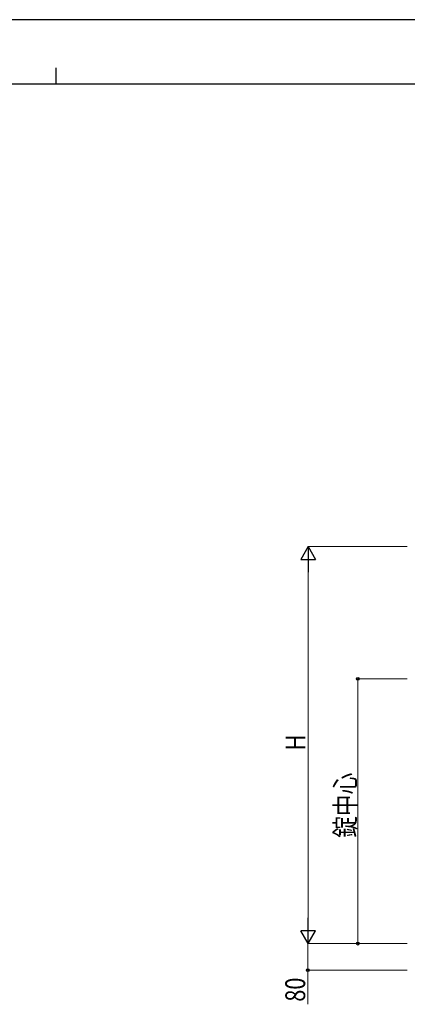
# Model space of a CAD drawing. Units: millimetres. Extents: x 0 to 8410, y 0 to 5940.
# Drawn here: x 4091 to 5262, y 2965 to 5940 of the extents above; entities that cross this region are included whole.
import ezdxf

# ---------------------------------------------------------------- set-up
doc = ezdxf.new("R2010")
doc.units = ezdxf.units.MM
doc.layers.add('YKK_D', color=6, linetype='Continuous', lineweight=13)
doc.layers.add('YKK_ZWAK', color=7, linetype='Continuous', lineweight=30)
doc.styles.add('text-b', font='extslim2.shx', dxfattribs={"width": 0.8, "bigfont": 'extfont2.shx'})

msp = doc.modelspace()

# ---------------------------------------------------------------- linework, layer by layer
at = {"layer": 'YKK_D', "lineweight": -2}
for p, q in [((4962, 4348.1), (4939.5, 4309.2)), ((4962, 4348.1), (4984.5, 4309.2)), ((4962, 4348.1), (4962, 4270.2)), ((4939.5, 4309.2), (4984.5, 4309.2)), ((4962, 3148.1), (4962, 3226.1)), ((4962, 3148.1), (4939.5, 3187.1)), ((4984.5, 3187.1), (4939.5, 3187.1)), ((4962, 3148.1), (4984.5, 3187.1))]:
    msp.add_line(p, q, dxfattribs=at)
at = {"layer": 'YKK_D'}
for p, q in [((5261, 4348.1), (4961, 4348.1)), ((4962, 4303.1), (4962, 3193.1)), ((5261, 3948.1), (5111, 3948.1)), ((5112, 3948.1), (5112, 3148.1)), ((5261, 3148.1), (4960, 3148.1)), ((5261, 3148.1), (4961, 3148.1)), ((4961, 3148.1), (4961, 3068.1)), ((5261, 3148.1), (5111, 3148.1)), ((5261, 3068.1), (4960, 3068.1)), ((4961, 3068.1), (4961, 2964.7))]:
    msp.add_line(p, q, dxfattribs=at)
at = {"layer": 'YKK_D', "linetype": 'ByBlock', "lineweight": -2}
for centre in [(5112, 3948.1), (5112, 3148.1), (4961, 3068.1)]:
    msp.add_circle(centre, 4.25, dxfattribs=at)
at = {"layer": 'YKK_ZWAK'}
for p, q in [((8410, 5940), (0, 5940)), ((4200, 5795), (4200, 5745)), ((8100, 5745), (300, 5745))]:
    msp.add_line(p, q, dxfattribs=at)

# ---------------------------------------------------------------- texts
at = {"layer": 'YKK_D', "style": 'text-b', "width": 0.8}
for s, p in [('H', (4954, 3732.1)), ('錠中心', (5104, 3468.1)), ('80', (4953, 2972.7))]:
    msp.add_text(s, height=60, rotation=90, dxfattribs=at).set_placement(p)

doc.saveas('drawing.dxf')
